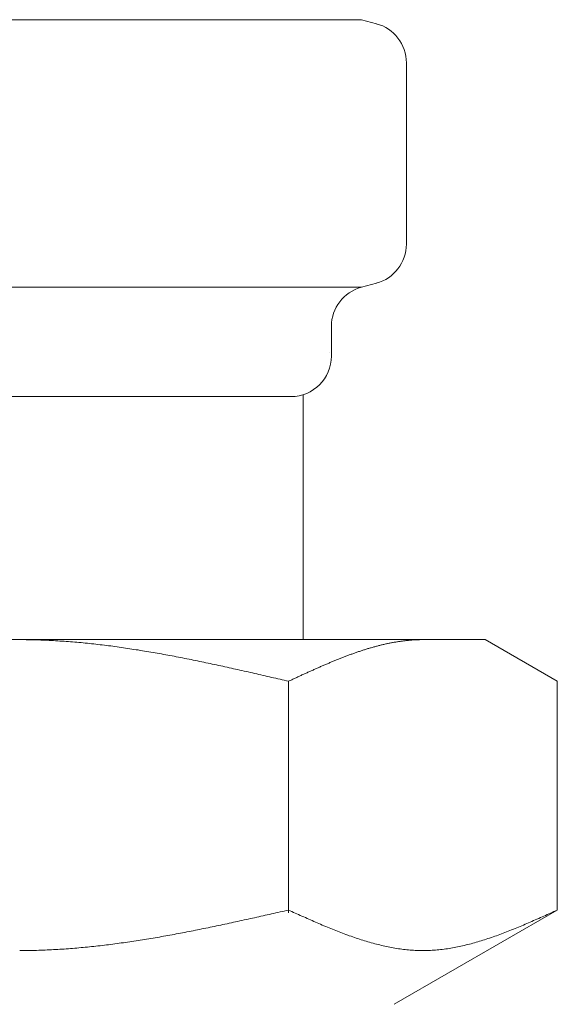
# Model space of a CAD drawing. Units: millimetres. Extents: x 4886 to 17109, y 557 to 8676.
# Drawn here: x 10108 to 10122, y 1112 to 1137 of the extents above; entities that cross this region are included whole.
import ezdxf

# ---------------------------------------------------------------- set-up
doc = ezdxf.new("R2010")
doc.units = ezdxf.units.MM
doc.linetypes.add('実線', pattern=[0])
doc.layers.add('ガス管', color=7, linetype='Continuous')

msp = doc.modelspace()

# ---------------------------------------------------------------- linework, layer by layer
at = {"layer": 'ガス管', "color": 6, "linetype": '実線', "lineweight": 9, "ltscale": 0.001}
for p, q in [((10099.856, 1136.691), (10116.738, 1136.691)), ((10117.106, 1136.592), (10116.738, 1136.691)), ((10117.847, 1135.626), (10117.847, 1131.152)), ((10099.856, 1130.088), (10116.738, 1130.088)), ((10117.106, 1130.186), (10116.738, 1130.088)), ((10115.997, 1129.122), (10115.997, 1128.389)), ((10101.597, 1127.389), (10114.997, 1127.389)), ((10115.297, 1127.435), (10115.297, 1121.389)), ((10096.797, 1121.389), (10119.797, 1121.389)), ((10108.297, 1121.389), (10108.349, 1121.389)), ((10108.349, 1121.389), (10108.401, 1121.389)), ((10108.401, 1121.389), (10108.453, 1121.388)), ((10108.453, 1121.388), (10108.506, 1121.388)), ((10108.506, 1121.388), (10108.558, 1121.387)), ((10108.558, 1121.387), (10108.61, 1121.386)), ((10108.61, 1121.386), (10108.662, 1121.385)), ((10108.662, 1121.385), (10108.715, 1121.383)), ((10108.715, 1121.383), (10108.767, 1121.382)), ((10108.767, 1121.382), (10108.819, 1121.38)), ((10108.819, 1121.38), (10108.872, 1121.378)), ((10108.872, 1121.378), (10108.924, 1121.376)), ((10108.924, 1121.376), (10108.976, 1121.374)), ((10108.976, 1121.374), (10109.028, 1121.371)), ((10109.028, 1121.371), (10109.081, 1121.369)), ((10109.081, 1121.369), (10109.133, 1121.366)), ((10109.133, 1121.366), (10109.185, 1121.363)), ((10109.185, 1121.363), (10109.238, 1121.36)), ((10109.238, 1121.36), (10109.29, 1121.356)), ((10109.29, 1121.356), (10109.342, 1121.353)), ((10109.342, 1121.353), (10109.394, 1121.349)), ((10109.394, 1121.349), (10109.447, 1121.346)), ((10109.447, 1121.346), (10109.499, 1121.342)), ((10109.499, 1121.342), (10109.551, 1121.338)), ((10109.551, 1121.338), (10109.604, 1121.333)), ((10109.604, 1121.333), (10109.656, 1121.329)), ((10109.656, 1121.329), (10109.708, 1121.325)), ((10109.708, 1121.325), (10109.76, 1121.32)), ((10109.76, 1121.32), (10109.813, 1121.315)), ((10109.813, 1121.315), (10109.865, 1121.31)), ((10109.865, 1121.31), (10109.917, 1121.305)), ((10109.917, 1121.305), (10109.969, 1121.3)), ((10109.969, 1121.3), (10110.022, 1121.294)), ((10110.022, 1121.294), (10110.074, 1121.289)), ((10110.074, 1121.289), (10110.126, 1121.283)), ((10110.126, 1121.283), (10110.179, 1121.277)), ((10110.179, 1121.277), (10110.231, 1121.271)), ((10110.231, 1121.271), (10110.283, 1121.265)), ((10117.254, 1121.263), (10117.275, 1121.268)), ((10117.275, 1121.268), (10117.295, 1121.273)), ((10117.295, 1121.273), (10117.316, 1121.277)), ((10117.316, 1121.277), (10117.337, 1121.282)), ((10117.337, 1121.282), (10117.358, 1121.287)), ((10117.358, 1121.287), (10117.379, 1121.291)), ((10117.379, 1121.291), (10117.4, 1121.296)), ((10117.4, 1121.296), (10117.421, 1121.3)), ((10117.421, 1121.3), (10117.442, 1121.304)), ((10117.442, 1121.304), (10117.462, 1121.308)), ((10117.462, 1121.308), (10117.483, 1121.312)), ((10117.483, 1121.312), (10117.504, 1121.316)), ((10117.504, 1121.316), (10117.525, 1121.32)), ((10117.525, 1121.32), (10117.546, 1121.324)), ((10117.546, 1121.324), (10117.567, 1121.327)), ((10117.567, 1121.327), (10117.588, 1121.331)), ((10117.588, 1121.331), (10117.609, 1121.334)), ((10117.609, 1121.334), (10117.629, 1121.338)), ((10117.629, 1121.338), (10117.65, 1121.341)), ((10117.65, 1121.341), (10117.671, 1121.344)), ((10117.671, 1121.344), (10117.692, 1121.347)), ((10117.692, 1121.347), (10117.713, 1121.35)), ((10117.713, 1121.35), (10117.734, 1121.353)), ((10117.734, 1121.353), (10117.755, 1121.356)), ((10117.755, 1121.356), (10117.776, 1121.359)), ((10117.776, 1121.359), (10117.796, 1121.361)), ((10117.796, 1121.361), (10117.817, 1121.364)), ((10117.817, 1121.364), (10117.838, 1121.366)), ((10117.838, 1121.366), (10117.859, 1121.368)), ((10117.859, 1121.368), (10117.88, 1121.37)), ((10117.88, 1121.37), (10117.901, 1121.372)), ((10117.901, 1121.372), (10117.922, 1121.374)), ((10117.922, 1121.374), (10117.943, 1121.376)), ((10117.943, 1121.376), (10117.964, 1121.378)), ((10117.964, 1121.378), (10117.984, 1121.379)), ((10117.984, 1121.379), (10118.005, 1121.381)), ((10118.005, 1121.381), (10118.026, 1121.382)), ((10118.026, 1121.382), (10118.047, 1121.383)), ((10118.047, 1121.383), (10118.068, 1121.384)), ((10118.068, 1121.384), (10118.089, 1121.385)), ((10118.089, 1121.385), (10118.11, 1121.386)), ((10118.11, 1121.386), (10118.131, 1121.387)), ((10118.131, 1121.387), (10118.151, 1121.388)), ((10118.151, 1121.388), (10118.172, 1121.388)), ((10118.172, 1121.388), (10118.193, 1121.389)), ((10118.193, 1121.389), (10118.214, 1121.389)), ((10118.214, 1121.389), (10118.235, 1121.389)), ((10118.235, 1121.389), (10118.256, 1121.389)), ((10121.576, 1120.362), (10119.797, 1121.389)), ((10110.283, 1121.265), (10110.335, 1121.259)), ((10110.335, 1121.259), (10110.388, 1121.252)), ((10110.388, 1121.252), (10110.44, 1121.246)), ((10110.44, 1121.246), (10110.492, 1121.239)), ((10110.492, 1121.239), (10110.545, 1121.233)), ((10110.545, 1121.233), (10110.597, 1121.226)), ((10110.597, 1121.226), (10110.649, 1121.219)), ((10110.649, 1121.219), (10110.701, 1121.211)), ((10110.701, 1121.211), (10110.754, 1121.204)), ((10110.754, 1121.204), (10110.806, 1121.197)), ((10110.806, 1121.197), (10110.858, 1121.189)), ((10110.858, 1121.189), (10110.911, 1121.182)), ((10110.911, 1121.182), (10110.963, 1121.174)), ((10110.963, 1121.174), (10111.015, 1121.166)), ((10111.015, 1121.166), (10111.067, 1121.158)), ((10111.067, 1121.158), (10111.12, 1121.15)), ((10111.12, 1121.15), (10111.172, 1121.142)), ((10111.172, 1121.142), (10111.224, 1121.134)), ((10111.224, 1121.134), (10111.276, 1121.125)), ((10111.276, 1121.125), (10111.329, 1121.117)), ((10111.329, 1121.117), (10111.381, 1121.108)), ((10111.381, 1121.108), (10111.433, 1121.099)), ((10111.433, 1121.099), (10111.486, 1121.091)), ((10111.486, 1121.091), (10111.538, 1121.082)), ((10111.538, 1121.082), (10111.59, 1121.073)), ((10111.59, 1121.073), (10111.642, 1121.064)), ((10111.642, 1121.064), (10111.695, 1121.054)), ((10111.695, 1121.054), (10111.747, 1121.045)), ((10111.747, 1121.045), (10111.799, 1121.036)), ((10111.799, 1121.036), (10111.852, 1121.026)), ((10111.852, 1121.026), (10111.904, 1121.017)), ((10116.46, 1121.02), (10116.481, 1121.027)), ((10116.481, 1121.027), (10116.502, 1121.035)), ((10116.502, 1121.035), (10116.523, 1121.042)), ((10116.523, 1121.042), (10116.544, 1121.05)), ((10116.544, 1121.05), (10116.565, 1121.057)), ((10116.565, 1121.057), (10116.585, 1121.065)), ((10116.585, 1121.065), (10116.606, 1121.072)), ((10116.606, 1121.072), (10116.627, 1121.079)), ((10116.627, 1121.079), (10116.648, 1121.086)), ((10116.648, 1121.086), (10116.669, 1121.093)), ((10116.669, 1121.093), (10116.69, 1121.1)), ((10116.69, 1121.1), (10116.711, 1121.107)), ((10116.711, 1121.107), (10116.732, 1121.114)), ((10116.732, 1121.114), (10116.753, 1121.121)), ((10116.753, 1121.121), (10116.773, 1121.128)), ((10116.773, 1121.128), (10116.794, 1121.134)), ((10116.794, 1121.134), (10116.815, 1121.141)), ((10116.815, 1121.141), (10116.836, 1121.148)), ((10116.836, 1121.148), (10116.857, 1121.154)), ((10116.857, 1121.154), (10116.878, 1121.16)), ((10116.878, 1121.16), (10116.899, 1121.167)), ((10116.899, 1121.167), (10116.92, 1121.173)), ((10116.92, 1121.173), (10116.94, 1121.179)), ((10116.94, 1121.179), (10116.961, 1121.185)), ((10116.961, 1121.185), (10116.982, 1121.191)), ((10116.982, 1121.191), (10117.003, 1121.197)), ((10117.003, 1121.197), (10117.024, 1121.203)), ((10117.024, 1121.203), (10117.045, 1121.209)), ((10117.045, 1121.209), (10117.066, 1121.215)), ((10117.066, 1121.215), (10117.087, 1121.221)), ((10117.087, 1121.221), (10117.107, 1121.226)), ((10117.107, 1121.226), (10117.128, 1121.232)), ((10117.128, 1121.232), (10117.149, 1121.237)), ((10117.149, 1121.237), (10117.17, 1121.242)), ((10117.17, 1121.242), (10117.191, 1121.248)), ((10117.191, 1121.248), (10117.212, 1121.253)), ((10117.212, 1121.253), (10117.233, 1121.258)), ((10117.233, 1121.258), (10117.254, 1121.263)), ((10111.904, 1121.017), (10111.956, 1121.007)), ((10111.956, 1121.007), (10112.008, 1120.997)), ((10112.008, 1120.997), (10112.061, 1120.988)), ((10112.061, 1120.988), (10112.113, 1120.978)), ((10112.113, 1120.978), (10112.165, 1120.968)), ((10112.165, 1120.968), (10112.218, 1120.958)), ((10112.218, 1120.958), (10112.27, 1120.948)), ((10112.27, 1120.948), (10112.322, 1120.937)), ((10112.322, 1120.937), (10112.374, 1120.927)), ((10112.374, 1120.927), (10112.427, 1120.917)), ((10112.427, 1120.917), (10112.479, 1120.906)), ((10112.479, 1120.906), (10112.531, 1120.896)), ((10112.531, 1120.896), (10112.583, 1120.885)), ((10112.583, 1120.885), (10112.636, 1120.875)), ((10112.636, 1120.875), (10112.688, 1120.864)), ((10112.688, 1120.864), (10112.74, 1120.853)), ((10112.74, 1120.853), (10112.793, 1120.842)), ((10112.793, 1120.842), (10112.845, 1120.831)), ((10112.845, 1120.831), (10112.897, 1120.82)), ((10112.897, 1120.82), (10112.949, 1120.809)), ((10112.949, 1120.809), (10113.002, 1120.798)), ((10113.002, 1120.798), (10113.054, 1120.787)), ((10113.054, 1120.787), (10113.106, 1120.776)), ((10115.855, 1120.778), (10115.876, 1120.786)), ((10115.876, 1120.786), (10115.896, 1120.795)), ((10115.896, 1120.795), (10115.917, 1120.804)), ((10115.917, 1120.804), (10115.938, 1120.813)), ((10115.938, 1120.813), (10115.959, 1120.822)), ((10115.959, 1120.822), (10115.98, 1120.831)), ((10115.98, 1120.831), (10116.001, 1120.839)), ((10116.001, 1120.839), (10116.022, 1120.848)), ((10116.022, 1120.848), (10116.043, 1120.857)), ((10116.043, 1120.857), (10116.064, 1120.865)), ((10116.064, 1120.865), (10116.084, 1120.874)), ((10116.084, 1120.874), (10116.105, 1120.882)), ((10116.105, 1120.882), (10116.126, 1120.891)), ((10116.126, 1120.891), (10116.147, 1120.899)), ((10116.147, 1120.899), (10116.168, 1120.908)), ((10116.168, 1120.908), (10116.189, 1120.916)), ((10116.189, 1120.916), (10116.21, 1120.924)), ((10116.21, 1120.924), (10116.231, 1120.932)), ((10116.231, 1120.932), (10116.251, 1120.941)), ((10116.251, 1120.941), (10116.272, 1120.949)), ((10116.272, 1120.949), (10116.293, 1120.957)), ((10116.293, 1120.957), (10116.314, 1120.965)), ((10116.314, 1120.965), (10116.335, 1120.973)), ((10116.335, 1120.973), (10116.356, 1120.981)), ((10116.356, 1120.981), (10116.377, 1120.989)), ((10116.377, 1120.989), (10116.398, 1120.997)), ((10116.398, 1120.997), (10116.418, 1121.004)), ((10116.418, 1121.004), (10116.439, 1121.012)), ((10116.439, 1121.012), (10116.46, 1121.02)), ((10113.106, 1120.776), (10113.159, 1120.765)), ((10113.159, 1120.765), (10113.211, 1120.753)), ((10113.211, 1120.753), (10113.263, 1120.742)), ((10113.263, 1120.742), (10113.315, 1120.731)), ((10113.315, 1120.731), (10113.368, 1120.719)), ((10113.368, 1120.719), (10113.42, 1120.708)), ((10113.42, 1120.708), (10113.472, 1120.696)), ((10113.472, 1120.696), (10113.525, 1120.685)), ((10113.525, 1120.685), (10113.577, 1120.673)), ((10113.577, 1120.673), (10113.629, 1120.661)), ((10113.629, 1120.661), (10113.681, 1120.65)), ((10113.681, 1120.65), (10113.734, 1120.638)), ((10113.734, 1120.638), (10113.786, 1120.626)), ((10113.786, 1120.626), (10113.838, 1120.615)), ((10113.838, 1120.615), (10113.89, 1120.603)), ((10113.89, 1120.603), (10113.943, 1120.591)), ((10113.943, 1120.591), (10113.995, 1120.579)), ((10113.995, 1120.579), (10114.047, 1120.567)), ((10114.047, 1120.567), (10114.1, 1120.555)), ((10114.1, 1120.555), (10114.152, 1120.543)), ((10114.152, 1120.543), (10114.204, 1120.531)), ((10115.312, 1120.536), (10115.333, 1120.545)), ((10115.333, 1120.545), (10115.354, 1120.555)), ((10115.354, 1120.555), (10115.375, 1120.564)), ((10115.375, 1120.564), (10115.395, 1120.574)), ((10115.395, 1120.574), (10115.416, 1120.583)), ((10115.416, 1120.583), (10115.437, 1120.593)), ((10115.437, 1120.593), (10115.458, 1120.602)), ((10115.458, 1120.602), (10115.479, 1120.612)), ((10115.479, 1120.612), (10115.5, 1120.621)), ((10115.5, 1120.621), (10115.521, 1120.631)), ((10115.521, 1120.631), (10115.542, 1120.64)), ((10115.542, 1120.64), (10115.562, 1120.649)), ((10115.562, 1120.649), (10115.583, 1120.659)), ((10115.583, 1120.659), (10115.604, 1120.668)), ((10115.604, 1120.668), (10115.625, 1120.677)), ((10115.625, 1120.677), (10115.646, 1120.687)), ((10115.646, 1120.687), (10115.667, 1120.696)), ((10115.667, 1120.696), (10115.688, 1120.705)), ((10115.688, 1120.705), (10115.709, 1120.714)), ((10115.709, 1120.714), (10115.729, 1120.723)), ((10115.729, 1120.723), (10115.75, 1120.732)), ((10115.75, 1120.732), (10115.771, 1120.741)), ((10115.771, 1120.741), (10115.792, 1120.751)), ((10115.792, 1120.751), (10115.813, 1120.76)), ((10115.813, 1120.76), (10115.834, 1120.769)), ((10115.834, 1120.769), (10115.855, 1120.778)), ((10114.204, 1120.531), (10114.256, 1120.519)), ((10114.256, 1120.519), (10114.309, 1120.507)), ((10114.309, 1120.507), (10114.361, 1120.495)), ((10114.361, 1120.495), (10114.413, 1120.483)), ((10114.413, 1120.483), (10114.466, 1120.471)), ((10114.466, 1120.471), (10114.518, 1120.459)), ((10114.518, 1120.459), (10114.57, 1120.447)), ((10114.57, 1120.447), (10114.622, 1120.435)), ((10114.622, 1120.435), (10114.675, 1120.423)), ((10114.675, 1120.423), (10114.727, 1120.411)), ((10114.727, 1120.411), (10114.779, 1120.398)), ((10114.779, 1120.398), (10114.831, 1120.386)), ((10114.831, 1120.386), (10114.884, 1120.374)), ((10114.884, 1120.374), (10114.936, 1120.362)), ((10114.936, 1120.362), (10114.957, 1120.372)), ((10114.936, 1114.65), (10114.936, 1120.362)), ((10114.957, 1120.372), (10114.978, 1120.381)), ((10114.978, 1120.381), (10114.999, 1120.391)), ((10114.999, 1120.391), (10115.02, 1120.401)), ((10115.02, 1120.401), (10115.04, 1120.411)), ((10115.04, 1120.411), (10115.061, 1120.42)), ((10115.061, 1120.42), (10115.082, 1120.43)), ((10115.082, 1120.43), (10115.103, 1120.44)), ((10115.103, 1120.44), (10115.124, 1120.449)), ((10115.124, 1120.449), (10115.145, 1120.459)), ((10115.145, 1120.459), (10115.166, 1120.468)), ((10115.166, 1120.468), (10115.187, 1120.478)), ((10115.187, 1120.478), (10115.207, 1120.488)), ((10115.207, 1120.488), (10115.228, 1120.497)), ((10115.228, 1120.497), (10115.249, 1120.507)), ((10115.249, 1120.507), (10115.27, 1120.517)), ((10115.27, 1120.517), (10115.291, 1120.526)), ((10115.291, 1120.526), (10115.312, 1120.536)), ((10121.576, 1114.715), (10121.576, 1120.362)), ((10114.884, 1114.704), (10114.936, 1114.715)), ((10114.936, 1114.715), (10114.978, 1114.697)), ((10121.576, 1114.715), (10117.547, 1112.389)), ((10121.534, 1114.697), (10121.576, 1114.715)), ((10113.786, 1114.458), (10113.838, 1114.47)), ((10113.838, 1114.47), (10113.89, 1114.481)), ((10113.89, 1114.481), (10113.943, 1114.493)), ((10113.943, 1114.493), (10113.995, 1114.504)), ((10113.995, 1114.504), (10114.047, 1114.516)), ((10114.047, 1114.516), (10114.1, 1114.527)), ((10114.1, 1114.527), (10114.152, 1114.539)), ((10114.152, 1114.539), (10114.204, 1114.551)), ((10114.204, 1114.551), (10114.256, 1114.562)), ((10114.256, 1114.562), (10114.309, 1114.574)), ((10114.309, 1114.574), (10114.361, 1114.586)), ((10114.361, 1114.586), (10114.413, 1114.598)), ((10114.413, 1114.598), (10114.466, 1114.609)), ((10114.466, 1114.609), (10114.518, 1114.621)), ((10114.518, 1114.621), (10114.57, 1114.633)), ((10114.57, 1114.633), (10114.622, 1114.645)), ((10114.622, 1114.645), (10114.675, 1114.656)), ((10114.675, 1114.656), (10114.727, 1114.668)), ((10114.727, 1114.668), (10114.779, 1114.68)), ((10114.779, 1114.68), (10114.831, 1114.692)), ((10114.831, 1114.692), (10114.884, 1114.704)), ((10114.978, 1114.697), (10115.02, 1114.678)), ((10115.02, 1114.678), (10115.061, 1114.659)), ((10115.061, 1114.659), (10115.103, 1114.64)), ((10115.103, 1114.64), (10115.145, 1114.621)), ((10115.145, 1114.621), (10115.187, 1114.602)), ((10115.187, 1114.602), (10115.228, 1114.584)), ((10115.228, 1114.584), (10115.27, 1114.565)), ((10115.27, 1114.565), (10115.312, 1114.546)), ((10115.312, 1114.546), (10115.354, 1114.528)), ((10115.354, 1114.528), (10115.395, 1114.509)), ((10115.395, 1114.509), (10115.437, 1114.491)), ((10115.437, 1114.491), (10115.479, 1114.472)), ((10115.479, 1114.472), (10115.521, 1114.454)), ((10120.991, 1114.454), (10121.033, 1114.472)), ((10121.033, 1114.472), (10121.074, 1114.491)), ((10121.074, 1114.491), (10121.116, 1114.509)), ((10121.116, 1114.509), (10121.158, 1114.528)), ((10121.158, 1114.528), (10121.2, 1114.546)), ((10121.2, 1114.546), (10121.242, 1114.565)), ((10121.242, 1114.565), (10121.283, 1114.584)), ((10121.283, 1114.584), (10121.325, 1114.602)), ((10121.325, 1114.602), (10121.367, 1114.621)), ((10121.367, 1114.621), (10121.409, 1114.64)), ((10121.409, 1114.64), (10121.45, 1114.659)), ((10121.45, 1114.659), (10121.492, 1114.678)), ((10121.492, 1114.678), (10121.534, 1114.697)), ((10112.636, 1114.216), (10112.688, 1114.227)), ((10112.688, 1114.227), (10112.74, 1114.237)), ((10112.74, 1114.237), (10112.793, 1114.248)), ((10112.793, 1114.248), (10112.845, 1114.259)), ((10112.845, 1114.259), (10112.897, 1114.269)), ((10112.897, 1114.269), (10112.949, 1114.28)), ((10112.949, 1114.28), (10113.002, 1114.291)), ((10113.002, 1114.291), (10113.054, 1114.302)), ((10113.054, 1114.302), (10113.106, 1114.312)), ((10113.106, 1114.312), (10113.159, 1114.323)), ((10113.159, 1114.323), (10113.211, 1114.334)), ((10113.211, 1114.334), (10113.263, 1114.345)), ((10113.263, 1114.345), (10113.315, 1114.357)), ((10113.315, 1114.357), (10113.368, 1114.368)), ((10113.368, 1114.368), (10113.42, 1114.379)), ((10113.42, 1114.379), (10113.472, 1114.39)), ((10113.472, 1114.39), (10113.525, 1114.401)), ((10113.525, 1114.401), (10113.577, 1114.413)), ((10113.577, 1114.413), (10113.629, 1114.424)), ((10113.629, 1114.424), (10113.681, 1114.435)), ((10113.681, 1114.435), (10113.734, 1114.447)), ((10113.734, 1114.447), (10113.786, 1114.458)), ((10115.521, 1114.454), (10115.562, 1114.436)), ((10115.562, 1114.436), (10115.604, 1114.418)), ((10115.604, 1114.418), (10115.646, 1114.4)), ((10115.646, 1114.4), (10115.688, 1114.382)), ((10115.688, 1114.382), (10115.729, 1114.364)), ((10115.729, 1114.364), (10115.771, 1114.346)), ((10115.771, 1114.346), (10115.813, 1114.328)), ((10115.813, 1114.328), (10115.855, 1114.311)), ((10115.855, 1114.311), (10115.896, 1114.294)), ((10115.896, 1114.294), (10115.938, 1114.276)), ((10115.938, 1114.276), (10115.98, 1114.259)), ((10115.98, 1114.259), (10116.022, 1114.242)), ((10116.022, 1114.242), (10116.064, 1114.226)), ((10116.064, 1114.226), (10116.105, 1114.209)), ((10120.406, 1114.209), (10120.448, 1114.226)), ((10120.448, 1114.226), (10120.49, 1114.242)), ((10120.49, 1114.242), (10120.532, 1114.259)), ((10120.532, 1114.259), (10120.573, 1114.276)), ((10120.573, 1114.276), (10120.615, 1114.294)), ((10120.615, 1114.294), (10120.657, 1114.311)), ((10120.657, 1114.311), (10120.699, 1114.328)), ((10120.699, 1114.328), (10120.74, 1114.346)), ((10120.74, 1114.346), (10120.782, 1114.364)), ((10120.782, 1114.364), (10120.824, 1114.382)), ((10120.824, 1114.382), (10120.866, 1114.4)), ((10120.866, 1114.4), (10120.907, 1114.418)), ((10120.907, 1114.418), (10120.949, 1114.436)), ((10120.949, 1114.436), (10120.991, 1114.454)), ((10111.276, 1113.972), (10111.329, 1113.981)), ((10111.329, 1113.981), (10111.381, 1113.989)), ((10111.381, 1113.989), (10111.433, 1113.997)), ((10111.433, 1113.997), (10111.486, 1114.006)), ((10111.486, 1114.006), (10111.538, 1114.015)), ((10111.538, 1114.015), (10111.59, 1114.023)), ((10111.59, 1114.023), (10111.642, 1114.032)), ((10111.642, 1114.032), (10111.695, 1114.041)), ((10111.695, 1114.041), (10111.747, 1114.05)), ((10111.747, 1114.05), (10111.799, 1114.059)), ((10111.799, 1114.059), (10111.852, 1114.069)), ((10111.852, 1114.069), (10111.904, 1114.078)), ((10111.904, 1114.078), (10111.956, 1114.087)), ((10111.956, 1114.087), (10112.008, 1114.097)), ((10112.008, 1114.097), (10112.061, 1114.106)), ((10112.061, 1114.106), (10112.113, 1114.116)), ((10112.113, 1114.116), (10112.165, 1114.126)), ((10112.165, 1114.126), (10112.218, 1114.136)), ((10112.218, 1114.136), (10112.27, 1114.145)), ((10112.27, 1114.145), (10112.322, 1114.155)), ((10112.322, 1114.155), (10112.374, 1114.165)), ((10112.374, 1114.165), (10112.427, 1114.175)), ((10112.427, 1114.175), (10112.479, 1114.186)), ((10112.479, 1114.186), (10112.531, 1114.196)), ((10112.531, 1114.196), (10112.583, 1114.206)), ((10112.583, 1114.206), (10112.636, 1114.216)), ((10116.105, 1114.209), (10116.147, 1114.192)), ((10116.147, 1114.192), (10116.189, 1114.176)), ((10116.189, 1114.176), (10116.231, 1114.16)), ((10116.231, 1114.16), (10116.272, 1114.144)), ((10116.272, 1114.144), (10116.314, 1114.129)), ((10116.314, 1114.129), (10116.356, 1114.113)), ((10116.356, 1114.113), (10116.398, 1114.098)), ((10116.398, 1114.098), (10116.439, 1114.083)), ((10116.439, 1114.083), (10116.481, 1114.068)), ((10116.481, 1114.068), (10116.523, 1114.053)), ((10116.523, 1114.053), (10116.565, 1114.039)), ((10116.565, 1114.039), (10116.606, 1114.024)), ((10116.606, 1114.024), (10116.648, 1114.01)), ((10116.648, 1114.01), (10116.69, 1113.997)), ((10116.69, 1113.997), (10116.732, 1113.983)), ((10116.732, 1113.983), (10116.773, 1113.97)), ((10119.738, 1113.97), (10119.78, 1113.983)), ((10119.78, 1113.983), (10119.822, 1113.997)), ((10119.822, 1113.997), (10119.864, 1114.01)), ((10119.864, 1114.01), (10119.905, 1114.024)), ((10119.905, 1114.024), (10119.947, 1114.039)), ((10119.947, 1114.039), (10119.989, 1114.053)), ((10119.989, 1114.053), (10120.031, 1114.068)), ((10120.031, 1114.068), (10120.072, 1114.083)), ((10120.072, 1114.083), (10120.114, 1114.098)), ((10120.114, 1114.098), (10120.156, 1114.113)), ((10120.156, 1114.113), (10120.198, 1114.129)), ((10120.198, 1114.129), (10120.239, 1114.144)), ((10120.239, 1114.144), (10120.281, 1114.16)), ((10120.281, 1114.16), (10120.323, 1114.176)), ((10120.323, 1114.176), (10120.365, 1114.192)), ((10120.365, 1114.192), (10120.406, 1114.209)), ((10109.028, 1113.733), (10109.081, 1113.735)), ((10109.081, 1113.735), (10109.133, 1113.738)), ((10109.133, 1113.738), (10109.185, 1113.741)), ((10109.185, 1113.741), (10109.238, 1113.744)), ((10109.238, 1113.744), (10109.29, 1113.747)), ((10109.29, 1113.747), (10109.342, 1113.751)), ((10109.342, 1113.751), (10109.394, 1113.754)), ((10109.394, 1113.754), (10109.447, 1113.758)), ((10109.447, 1113.758), (10109.499, 1113.762)), ((10109.499, 1113.762), (10109.551, 1113.766)), ((10109.551, 1113.766), (10109.604, 1113.77)), ((10109.604, 1113.77), (10109.656, 1113.774)), ((10109.656, 1113.774), (10109.708, 1113.778)), ((10109.708, 1113.778), (10109.76, 1113.783)), ((10109.76, 1113.783), (10109.813, 1113.788)), ((10109.813, 1113.788), (10109.865, 1113.793)), ((10109.865, 1113.793), (10109.917, 1113.797)), ((10109.917, 1113.797), (10109.969, 1113.803)), ((10109.969, 1113.803), (10110.022, 1113.808)), ((10110.022, 1113.808), (10110.074, 1113.813)), ((10110.074, 1113.813), (10110.126, 1113.819)), ((10110.126, 1113.819), (10110.179, 1113.825)), ((10110.179, 1113.825), (10110.231, 1113.83)), ((10110.231, 1113.83), (10110.283, 1113.836)), ((10110.283, 1113.836), (10110.335, 1113.842)), ((10110.335, 1113.842), (10110.388, 1113.849)), ((10110.388, 1113.849), (10110.44, 1113.855)), ((10110.44, 1113.855), (10110.492, 1113.861)), ((10110.492, 1113.861), (10110.545, 1113.868)), ((10110.545, 1113.868), (10110.597, 1113.875)), ((10110.597, 1113.875), (10110.649, 1113.881)), ((10110.649, 1113.881), (10110.701, 1113.888)), ((10110.701, 1113.888), (10110.754, 1113.895)), ((10110.754, 1113.895), (10110.806, 1113.903)), ((10110.806, 1113.903), (10110.858, 1113.91)), ((10110.858, 1113.91), (10110.911, 1113.917)), ((10110.911, 1113.917), (10110.963, 1113.925)), ((10110.963, 1113.925), (10111.015, 1113.933)), ((10111.015, 1113.933), (10111.067, 1113.94)), ((10111.067, 1113.94), (10111.12, 1113.948)), ((10111.12, 1113.948), (10111.172, 1113.956)), ((10111.172, 1113.956), (10111.224, 1113.964)), ((10111.224, 1113.964), (10111.276, 1113.972)), ((10116.773, 1113.97), (10116.815, 1113.957)), ((10116.815, 1113.957), (10116.857, 1113.944)), ((10116.857, 1113.944), (10116.899, 1113.932)), ((10116.899, 1113.932), (10116.94, 1113.92)), ((10116.94, 1113.92), (10116.982, 1113.908)), ((10116.982, 1113.908), (10117.024, 1113.896)), ((10117.024, 1113.896), (10117.066, 1113.885)), ((10117.066, 1113.885), (10117.107, 1113.874)), ((10117.107, 1113.874), (10117.149, 1113.864)), ((10117.149, 1113.864), (10117.191, 1113.853)), ((10117.191, 1113.853), (10117.233, 1113.843)), ((10117.233, 1113.843), (10117.275, 1113.834)), ((10117.275, 1113.834), (10117.316, 1113.824)), ((10117.316, 1113.824), (10117.358, 1113.815)), ((10117.358, 1113.815), (10117.4, 1113.807)), ((10117.4, 1113.807), (10117.442, 1113.798)), ((10117.442, 1113.798), (10117.483, 1113.79)), ((10117.483, 1113.79), (10117.525, 1113.783)), ((10117.525, 1113.783), (10117.567, 1113.776)), ((10117.567, 1113.776), (10117.609, 1113.769)), ((10117.609, 1113.769), (10117.65, 1113.762)), ((10117.65, 1113.762), (10117.692, 1113.756)), ((10117.692, 1113.756), (10117.734, 1113.751)), ((10117.734, 1113.751), (10117.776, 1113.745)), ((10117.776, 1113.745), (10117.817, 1113.74)), ((10117.817, 1113.74), (10117.859, 1113.736)), ((10117.859, 1113.736), (10117.901, 1113.732)), ((10118.611, 1113.732), (10118.653, 1113.736)), ((10118.653, 1113.736), (10118.694, 1113.74)), ((10118.694, 1113.74), (10118.736, 1113.745)), ((10118.736, 1113.745), (10118.778, 1113.751)), ((10118.778, 1113.751), (10118.82, 1113.756)), ((10118.82, 1113.756), (10118.861, 1113.762)), ((10118.861, 1113.762), (10118.903, 1113.769)), ((10118.903, 1113.769), (10118.945, 1113.776)), ((10118.945, 1113.776), (10118.987, 1113.783)), ((10118.987, 1113.783), (10119.028, 1113.79)), ((10119.028, 1113.79), (10119.07, 1113.798)), ((10119.07, 1113.798), (10119.112, 1113.807)), ((10119.112, 1113.807), (10119.154, 1113.815)), ((10119.154, 1113.815), (10119.195, 1113.824)), ((10119.195, 1113.824), (10119.237, 1113.834)), ((10119.237, 1113.834), (10119.279, 1113.843)), ((10119.279, 1113.843), (10119.321, 1113.853)), ((10119.321, 1113.853), (10119.362, 1113.864)), ((10119.362, 1113.864), (10119.404, 1113.874)), ((10119.404, 1113.874), (10119.446, 1113.885)), ((10119.446, 1113.885), (10119.488, 1113.896)), ((10119.488, 1113.896), (10119.529, 1113.908)), ((10119.529, 1113.908), (10119.571, 1113.92)), ((10119.571, 1113.92), (10119.613, 1113.932)), ((10119.613, 1113.932), (10119.655, 1113.944)), ((10119.655, 1113.944), (10119.696, 1113.957)), ((10119.696, 1113.957), (10119.738, 1113.97)), ((10108.297, 1113.715), (10108.349, 1113.715)), ((10108.349, 1113.715), (10108.401, 1113.716)), ((10108.401, 1113.716), (10108.453, 1113.716)), ((10108.453, 1113.716), (10108.506, 1113.717)), ((10108.506, 1113.717), (10108.558, 1113.718)), ((10108.558, 1113.718), (10108.61, 1113.719)), ((10108.61, 1113.719), (10108.662, 1113.72)), ((10108.662, 1113.72), (10108.715, 1113.721)), ((10108.715, 1113.721), (10108.767, 1113.723)), ((10108.767, 1113.723), (10108.819, 1113.724)), ((10108.819, 1113.724), (10108.872, 1113.726)), ((10108.872, 1113.726), (10108.924, 1113.728)), ((10108.924, 1113.728), (10108.976, 1113.731)), ((10108.976, 1113.731), (10109.028, 1113.733)), ((10117.901, 1113.732), (10117.943, 1113.728)), ((10117.943, 1113.728), (10117.984, 1113.725)), ((10117.984, 1113.725), (10118.026, 1113.722)), ((10118.026, 1113.722), (10118.068, 1113.72)), ((10118.068, 1113.72), (10118.11, 1113.718)), ((10118.11, 1113.718), (10118.151, 1113.717)), ((10118.151, 1113.717), (10118.193, 1113.716)), ((10118.193, 1113.716), (10118.235, 1113.715)), ((10118.235, 1113.715), (10118.277, 1113.715)), ((10118.277, 1113.715), (10118.318, 1113.716)), ((10118.318, 1113.716), (10118.36, 1113.717)), ((10118.36, 1113.717), (10118.402, 1113.718)), ((10118.402, 1113.718), (10118.444, 1113.72)), ((10118.444, 1113.72), (10118.485, 1113.722)), ((10118.485, 1113.722), (10118.527, 1113.725)), ((10118.527, 1113.725), (10118.569, 1113.728)), ((10118.569, 1113.728), (10118.611, 1113.732))]:
    msp.add_line(p, q, dxfattribs=at)
for centre, radius, start, end in [((10116.847, 1135.626), 1, 0, 75), ((10116.847, 1131.152), 1, 285, 0), ((10116.997, 1129.122), 1, 105, 180), ((10114.997, 1128.389), 1, 270, 360), ((10115.957, 1129.082), 0.612, 270, 270.1686)]:
    msp.add_arc(centre, radius, start, end, dxfattribs=at)

doc.saveas('drawing.dxf')
